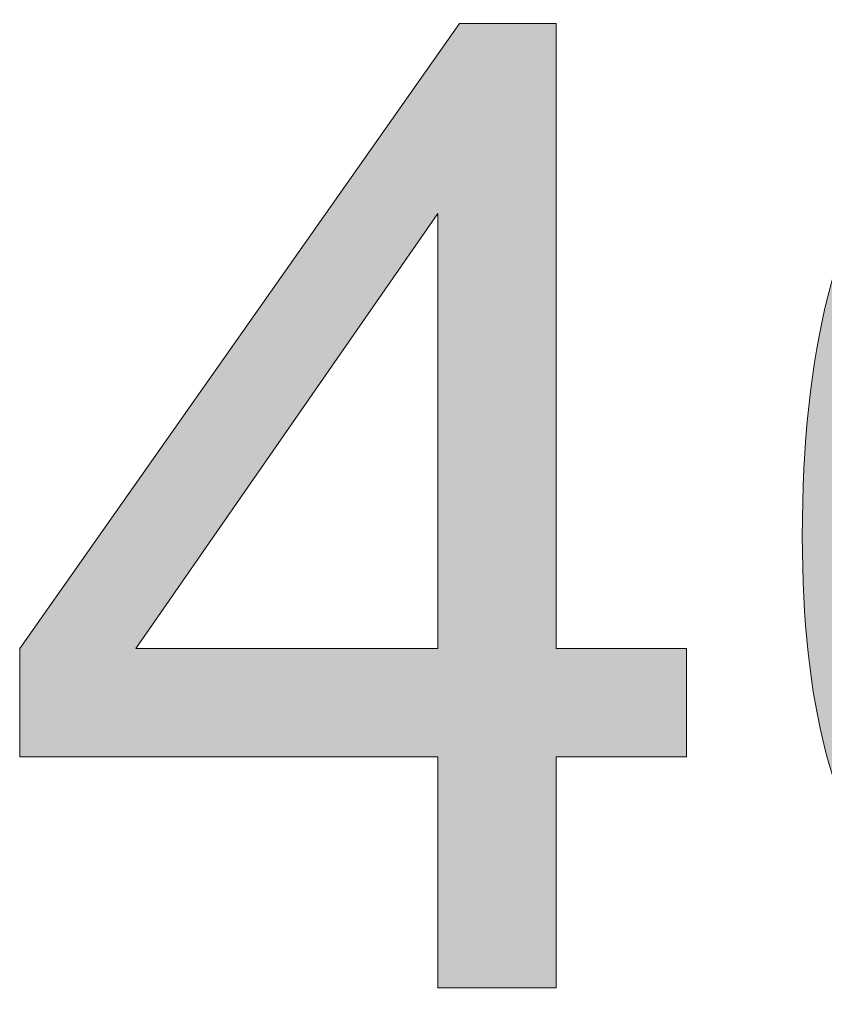
# Model space of a CAD drawing. Units: millimetres. Extents: x 190 to 482, y 86 to 291.
# Drawn here: x 405 to 406, y 96 to 98 of the extents above; entities that cross this region are included whole.
import ezdxf

# ---------------------------------------------------------------- set-up
doc = ezdxf.new("R2010")
doc.units = ezdxf.units.MM
doc.header["$MEASUREMENT"] = 0
doc.layers.add('BASIS', color=7, linetype='Continuous', lineweight=0)

msp = doc.modelspace()

# ---------------------------------------------------------------- hatches: boundary and pattern name
at = {"layer": 'BASIS', "true_color": 0x000000, "transparency": 33554687}
h = msp.add_hatch(color=18, dxfattribs=at)
h.dxf.hatch_style = 2
edge = h.paths.add_edge_path()
edge.add_spline(control_points=[(407.3378, 97.6383), (407.3378, 97.6383), (407.1222, 97.6218), (407.1222, 97.6218), (407.1029, 97.7069), (407.0757, 97.7685), (407.0402, 97.8071), (406.9816, 97.8691), (406.9093, 97.9002), (406.8231, 97.9002), (406.7539, 97.9002), (406.6933, 97.8809), (406.6412, 97.8423), (406.5727, 97.7923), (406.5189, 97.7196), (406.4793, 97.6239), (406.4401, 97.5284), (406.4197, 97.392), (406.418, 97.2153), (406.4704, 97.2948), (406.5341, 97.3538), (406.6096, 97.3923), (406.6853, 97.4309), (406.7646, 97.4502), (406.8473, 97.4502), (406.992, 97.4502), (407.1153, 97.3972), (407.2169, 97.2907), (407.3186, 97.1843), (407.3695, 97.0465), (407.3695, 96.8776), (407.3695, 96.7667), (407.3454, 96.6637), (407.2975, 96.5683), (407.2496, 96.4732), (407.1842, 96.4002), (407.1005, 96.3495), (407.0168, 96.2989), (406.922, 96.2734), (406.8159, 96.2734), (406.635, 96.2734), (406.4876, 96.3402), (406.3732, 96.4732), (406.2592, 96.6062), (406.2023, 96.8253), (406.2023, 97.1309), (406.2023, 97.4726), (406.2654, 97.721), (406.3915, 97.876), (406.5017, 98.0111), (406.6499, 98.0786), (406.8362, 98.0786), (406.9754, 98.0786), (407.0895, 98.0397), (407.1783, 97.9615), (407.2672, 97.8836), (407.3203, 97.7761), (407.3378, 97.6383), (407.3378, 97.6383), (407.3378, 97.6383), (407.3378, 97.6383), (407.3378, 97.6383), (407.3378, 97.6383), (407.3378, 97.6383), (407.3378, 97.6383), (407.3378, 97.6383), (407.3378, 97.6383)], knot_values=[0, 0, 0, 0, 1, 1, 1, 2, 2, 2, 3, 3, 3, 4, 4, 4, 5, 5, 5, 6, 6, 6, 7, 7, 7, 8, 8, 8, 9, 9, 9, 10, 10, 10, 11, 11, 11, 12, 12, 12, 13, 13, 13, 14, 14, 14, 15, 15, 15, 16, 16, 16, 17, 17, 17, 18, 18, 18, 19, 19, 19, 20, 20, 20, 21, 21, 21, 22, 22, 22, 22], degree=3, periodic=0)
edge = h.paths.add_edge_path()
edge.add_spline(control_points=[(406.4518, 96.8763), (406.4518, 96.8019), (406.4676, 96.7302), (406.4993, 96.662), (406.531, 96.5934), (406.5754, 96.5414), (406.6326, 96.5056), (406.6898, 96.4697), (406.7494, 96.4518), (406.8121, 96.4518), (406.9038, 96.4518), (406.9827, 96.489), (407.0485, 96.5628), (407.1146, 96.6368), (407.1477, 96.7374), (407.1477, 96.8646), (407.1477, 96.9865), (407.1149, 97.083), (407.0498, 97.1533), (406.9847, 97.2235), (406.9027, 97.2587), (406.8039, 97.2587), (406.7057, 97.2587), (406.6226, 97.2235), (406.5544, 97.1533), (406.4859, 97.083), (406.4518, 96.9906), (406.4518, 96.8763), (406.4518, 96.8763), (406.4518, 96.8763), (406.4518, 96.8763), (406.4518, 96.8763), (406.4518, 96.8763), (406.4518, 96.8763), (406.4518, 96.8763), (406.4518, 96.8763), (406.4518, 96.8763)], knot_values=[0, 0, 0, 0, 1, 1, 1, 2, 2, 2, 3, 3, 3, 4, 4, 4, 5, 5, 5, 6, 6, 6, 7, 7, 7, 8, 8, 8, 9, 9, 9, 10, 10, 10, 11, 11, 11, 12, 12, 12, 12], degree=3, periodic=0)
edge.add_line((406.4518, 96.8763), (406.4518, 96.8763))
h = msp.add_hatch(color=18, dxfattribs=at)
h.dxf.hatch_style = 2
edge = h.paths.add_edge_path()
edge.add_spline(control_points=[(405.534, 96.3037), (405.534, 96.3037), (405.534, 96.7268), (405.534, 96.7268), (405.534, 96.7268), (404.7671, 96.7268), (404.7671, 96.7268), (404.7671, 96.7268), (404.7671, 96.9259), (404.7671, 96.9259), (404.7671, 96.9259), (405.5736, 98.0714), (405.5736, 98.0714), (405.5736, 98.0714), (405.751, 98.0714), (405.751, 98.0714), (405.751, 98.0714), (405.751, 96.9259), (405.751, 96.9259), (405.751, 96.9259), (405.9898, 96.9259), (405.9898, 96.9259), (405.9898, 96.9259), (405.9898, 96.7268), (405.9898, 96.7268), (405.9898, 96.7268), (405.751, 96.7268), (405.751, 96.7268), (405.751, 96.7268), (405.751, 96.3037), (405.751, 96.3037), (405.751, 96.3037), (405.534, 96.3037), (405.534, 96.3037), (405.534, 96.3037), (405.534, 96.3037), (405.534, 96.3037), (405.534, 96.3037), (405.534, 96.3037), (405.534, 96.3037), (405.534, 96.3037), (405.534, 96.3037), (405.534, 96.3037)], knot_values=[0, 0, 0, 0, 1, 1, 1, 2, 2, 2, 3, 3, 3, 4, 4, 4, 5, 5, 5, 6, 6, 6, 7, 7, 7, 8, 8, 8, 9, 9, 9, 10, 10, 10, 11, 11, 11, 12, 12, 12, 13, 13, 13, 14, 14, 14, 14], degree=3, periodic=0)
edge = h.paths.add_edge_path()
edge.add_spline(control_points=[(405.534, 96.9259), (405.534, 96.9259), (405.534, 97.7231), (405.534, 97.7231), (405.534, 97.7231), (404.9804, 96.9259), (404.9804, 96.9259), (404.9804, 96.9259), (405.534, 96.9259), (405.534, 96.9259), (405.534, 96.9259), (405.534, 96.9259), (405.534, 96.9259), (405.534, 96.9259), (405.534, 96.9259), (405.534, 96.9259), (405.534, 96.9259), (405.534, 96.9259), (405.534, 96.9259)], knot_values=[0, 0, 0, 0, 1, 1, 1, 2, 2, 2, 3, 3, 3, 4, 4, 4, 5, 5, 5, 6, 6, 6, 6], degree=3, periodic=0)
edge.add_line((405.534, 96.9259), (405.534, 96.9259))

# ---------------------------------------------------------------- linework, layer by layer
at = {"layer": 'BASIS', "color": 18, "lineweight": 0, "true_color": 0x000000}
for points in [[(405.534, 96.3037), (405.534, 96.7268), (404.7671, 96.7268), (404.7671, 96.9259), (405.5736, 98.0714), (405.751, 98.0714), (405.751, 96.9259), (405.9898, 96.9259), (405.9898, 96.7268), (405.751, 96.7268), (405.751, 96.3037)], [(405.534, 96.3037), (405.534, 96.7268), (404.7671, 96.7268), (404.7671, 96.9259), (405.5736, 98.0714), (405.751, 98.0714), (405.751, 96.9259), (405.9898, 96.9259), (405.9898, 96.7268), (405.751, 96.7268), (405.751, 96.3037)], [(405.534, 96.3037), (405.534, 96.7268), (404.7671, 96.7268), (404.7671, 96.9259), (405.5736, 98.0714), (405.751, 98.0714), (405.751, 96.9259), (405.9898, 96.9259), (405.9898, 96.7268), (405.751, 96.7268), (405.751, 96.3037)], [(405.534, 96.3037), (405.534, 96.7268), (404.7671, 96.7268), (404.7671, 96.9259), (405.5736, 98.0714), (405.751, 98.0714), (405.751, 96.9259), (405.9898, 96.9259), (405.9898, 96.7268), (405.751, 96.7268), (405.751, 96.3037), (405.534, 96.3037)], [(405.534, 96.3037), (405.534, 96.7268), (404.7671, 96.7268), (404.7671, 96.9259), (405.5736, 98.0714), (405.751, 98.0714), (405.751, 96.9259), (405.9898, 96.9259), (405.9898, 96.7268), (405.751, 96.7268), (405.751, 96.3037), (405.534, 96.3037)], [(405.534, 96.3037), (405.534, 96.7268), (404.7671, 96.7268), (404.7671, 96.9259), (405.5736, 98.0714), (405.751, 98.0714), (405.751, 96.9259), (405.9898, 96.9259), (405.9898, 96.7268), (405.751, 96.7268), (405.751, 96.3037), (405.534, 96.3037), (405.534, 96.3037)], [(405.534, 96.3037), (405.534, 96.7268), (404.7671, 96.7268), (404.7671, 96.9259), (405.5736, 98.0714), (405.751, 98.0714), (405.751, 96.9259), (405.9898, 96.9259), (405.9898, 96.7268), (405.751, 96.7268), (405.751, 96.3037), (405.534, 96.3037), (405.534, 96.3037)], [(405.534, 96.9259), (405.534, 97.7231), (404.9804, 96.9259)], [(405.534, 96.9259), (405.534, 97.7231), (404.9804, 96.9259)], [(405.534, 96.9259), (405.534, 97.7231), (404.9804, 96.9259), (405.534, 96.9259)], [(405.534, 96.9259), (405.534, 97.7231), (404.9804, 96.9259), (405.534, 96.9259)], [(405.534, 96.9259), (405.534, 97.7231), (404.9804, 96.9259), (405.534, 96.9259), (405.534, 96.9259)], [(405.534, 96.9259), (405.534, 97.7231), (404.9804, 96.9259), (405.534, 96.9259), (405.534, 96.9259)], [(405.534, 96.9259), (405.534, 97.7231), (404.9804, 96.9259), (405.534, 96.9259), (405.534, 96.9259), (405.534, 96.9259)]]:
    msp.add_lwpolyline(points, close=True, dxfattribs=at)
for points, knots in [([(407.3378, 97.6383), (407.3378, 97.6383), (407.1222, 97.6218), (407.1222, 97.6218), (407.1029, 97.7069), (407.0757, 97.7685), (407.0402, 97.8071), (406.9816, 97.8691), (406.9093, 97.9002), (406.8231, 97.9002), (406.7539, 97.9002), (406.6933, 97.8809), (406.6412, 97.8423), (406.5727, 97.7923), (406.5189, 97.7196), (406.4793, 97.6239), (406.4401, 97.5284), (406.4197, 97.392), (406.418, 97.2153), (406.4704, 97.2948), (406.5341, 97.3538), (406.6096, 97.3923), (406.6853, 97.4309), (406.7646, 97.4502), (406.8473, 97.4502), (406.992, 97.4502), (407.1153, 97.3972), (407.2169, 97.2907), (407.3186, 97.1843), (407.3695, 97.0465), (407.3695, 96.8776), (407.3695, 96.7667), (407.3454, 96.6637), (407.2975, 96.5683), (407.2496, 96.4732), (407.1842, 96.4002), (407.1005, 96.3495), (407.0168, 96.2989), (406.922, 96.2734), (406.8159, 96.2734), (406.635, 96.2734), (406.4876, 96.3402), (406.3732, 96.4732), (406.2592, 96.6062), (406.2023, 96.8253), (406.2023, 97.1309), (406.2023, 97.4726), (406.2654, 97.721), (406.3915, 97.876), (406.5017, 98.0111), (406.6499, 98.0786), (406.8362, 98.0786), (406.9754, 98.0786), (407.0895, 98.0397), (407.1783, 97.9615), (407.2672, 97.8836), (407.3203, 97.7761), (407.3378, 97.6383)], [0, 0, 0, 0, 1, 1, 1, 2, 2, 2, 3, 3, 3, 4, 4, 4, 5, 5, 5, 6, 6, 6, 7, 7, 7, 8, 8, 8, 9, 9, 9, 10, 10, 10, 11, 11, 11, 12, 12, 12, 13, 13, 13, 14, 14, 14, 15, 15, 15, 16, 16, 16, 17, 17, 17, 18, 18, 18, 19, 19, 19, 19]), ([(407.3378, 97.6383), (407.3378, 97.6383), (407.1222, 97.6218), (407.1222, 97.6218), (407.1029, 97.7069), (407.0757, 97.7685), (407.0402, 97.8071), (406.9816, 97.8691), (406.9093, 97.9002), (406.8231, 97.9002), (406.7539, 97.9002), (406.6933, 97.8809), (406.6412, 97.8423), (406.5727, 97.7923), (406.5189, 97.7196), (406.4793, 97.6239), (406.4401, 97.5284), (406.4197, 97.392), (406.418, 97.2153), (406.4704, 97.2948), (406.5341, 97.3538), (406.6096, 97.3923), (406.6853, 97.4309), (406.7646, 97.4502), (406.8473, 97.4502), (406.992, 97.4502), (407.1153, 97.3972), (407.2169, 97.2907), (407.3186, 97.1843), (407.3695, 97.0465), (407.3695, 96.8776), (407.3695, 96.7667), (407.3454, 96.6637), (407.2975, 96.5683), (407.2496, 96.4732), (407.1842, 96.4002), (407.1005, 96.3495), (407.0168, 96.2989), (406.922, 96.2734), (406.8159, 96.2734), (406.635, 96.2734), (406.4876, 96.3402), (406.3732, 96.4732), (406.2592, 96.6062), (406.2023, 96.8253), (406.2023, 97.1309), (406.2023, 97.4726), (406.2654, 97.721), (406.3915, 97.876), (406.5017, 98.0111), (406.6499, 98.0786), (406.8362, 98.0786), (406.9754, 98.0786), (407.0895, 98.0397), (407.1783, 97.9615), (407.2672, 97.8836), (407.3203, 97.7761), (407.3378, 97.6383)], [0, 0, 0, 0, 1, 1, 1, 2, 2, 2, 3, 3, 3, 4, 4, 4, 5, 5, 5, 6, 6, 6, 7, 7, 7, 8, 8, 8, 9, 9, 9, 10, 10, 10, 11, 11, 11, 12, 12, 12, 13, 13, 13, 14, 14, 14, 15, 15, 15, 16, 16, 16, 17, 17, 17, 18, 18, 18, 19, 19, 19, 19]), ([(407.3378, 97.6383), (407.3378, 97.6383), (407.1222, 97.6218), (407.1222, 97.6218), (407.1029, 97.7069), (407.0757, 97.7685), (407.0402, 97.8071), (406.9816, 97.8691), (406.9093, 97.9002), (406.8231, 97.9002), (406.7539, 97.9002), (406.6933, 97.8809), (406.6412, 97.8423), (406.5727, 97.7923), (406.5189, 97.7196), (406.4793, 97.6239), (406.4401, 97.5284), (406.4197, 97.392), (406.418, 97.2153), (406.4704, 97.2948), (406.5341, 97.3538), (406.6096, 97.3923), (406.6853, 97.4309), (406.7646, 97.4502), (406.8473, 97.4502), (406.992, 97.4502), (407.1153, 97.3972), (407.2169, 97.2907), (407.3186, 97.1843), (407.3695, 97.0465), (407.3695, 96.8776), (407.3695, 96.7667), (407.3454, 96.6637), (407.2975, 96.5683), (407.2496, 96.4732), (407.1842, 96.4002), (407.1005, 96.3495), (407.0168, 96.2989), (406.922, 96.2734), (406.8159, 96.2734), (406.635, 96.2734), (406.4876, 96.3402), (406.3732, 96.4732), (406.2592, 96.6062), (406.2023, 96.8253), (406.2023, 97.1309), (406.2023, 97.4726), (406.2654, 97.721), (406.3915, 97.876), (406.5017, 98.0111), (406.6499, 98.0786), (406.8362, 98.0786), (406.9754, 98.0786), (407.0895, 98.0397), (407.1783, 97.9615), (407.2672, 97.8836), (407.3203, 97.7761), (407.3378, 97.6383)], [0, 0, 0, 0, 1, 1, 1, 2, 2, 2, 3, 3, 3, 4, 4, 4, 5, 5, 5, 6, 6, 6, 7, 7, 7, 8, 8, 8, 9, 9, 9, 10, 10, 10, 11, 11, 11, 12, 12, 12, 13, 13, 13, 14, 14, 14, 15, 15, 15, 16, 16, 16, 17, 17, 17, 18, 18, 18, 19, 19, 19, 19]), ([(407.3378, 97.6383), (407.3378, 97.6383), (407.1222, 97.6218), (407.1222, 97.6218), (407.1029, 97.7069), (407.0757, 97.7685), (407.0402, 97.8071), (406.9816, 97.8691), (406.9093, 97.9002), (406.8231, 97.9002), (406.7539, 97.9002), (406.6933, 97.8809), (406.6412, 97.8423), (406.5727, 97.7923), (406.5189, 97.7196), (406.4793, 97.6239), (406.4401, 97.5284), (406.4197, 97.392), (406.418, 97.2153), (406.4704, 97.2948), (406.5341, 97.3538), (406.6096, 97.3923), (406.6853, 97.4309), (406.7646, 97.4502), (406.8473, 97.4502), (406.992, 97.4502), (407.1153, 97.3972), (407.2169, 97.2907), (407.3186, 97.1843), (407.3695, 97.0465), (407.3695, 96.8776), (407.3695, 96.7667), (407.3454, 96.6637), (407.2975, 96.5683), (407.2496, 96.4732), (407.1842, 96.4002), (407.1005, 96.3495), (407.0168, 96.2989), (406.922, 96.2734), (406.8159, 96.2734), (406.635, 96.2734), (406.4876, 96.3402), (406.3732, 96.4732), (406.2592, 96.6062), (406.2023, 96.8253), (406.2023, 97.1309), (406.2023, 97.4726), (406.2654, 97.721), (406.3915, 97.876), (406.5017, 98.0111), (406.6499, 98.0786), (406.8362, 98.0786), (406.9754, 98.0786), (407.0895, 98.0397), (407.1783, 97.9615), (407.2672, 97.8836), (407.3203, 97.7761), (407.3378, 97.6383), (407.3378, 97.6383), (407.3378, 97.6383), (407.3378, 97.6383)], [0, 0, 0, 0, 1, 1, 1, 2, 2, 2, 3, 3, 3, 4, 4, 4, 5, 5, 5, 6, 6, 6, 7, 7, 7, 8, 8, 8, 9, 9, 9, 10, 10, 10, 11, 11, 11, 12, 12, 12, 13, 13, 13, 14, 14, 14, 15, 15, 15, 16, 16, 16, 17, 17, 17, 18, 18, 18, 19, 19, 19, 20, 20, 20, 20]), ([(407.3378, 97.6383), (407.3378, 97.6383), (407.1222, 97.6218), (407.1222, 97.6218), (407.1029, 97.7069), (407.0757, 97.7685), (407.0402, 97.8071), (406.9816, 97.8691), (406.9093, 97.9002), (406.8231, 97.9002), (406.7539, 97.9002), (406.6933, 97.8809), (406.6412, 97.8423), (406.5727, 97.7923), (406.5189, 97.7196), (406.4793, 97.6239), (406.4401, 97.5284), (406.4197, 97.392), (406.418, 97.2153), (406.4704, 97.2948), (406.5341, 97.3538), (406.6096, 97.3923), (406.6853, 97.4309), (406.7646, 97.4502), (406.8473, 97.4502), (406.992, 97.4502), (407.1153, 97.3972), (407.2169, 97.2907), (407.3186, 97.1843), (407.3695, 97.0465), (407.3695, 96.8776), (407.3695, 96.7667), (407.3454, 96.6637), (407.2975, 96.5683), (407.2496, 96.4732), (407.1842, 96.4002), (407.1005, 96.3495), (407.0168, 96.2989), (406.922, 96.2734), (406.8159, 96.2734), (406.635, 96.2734), (406.4876, 96.3402), (406.3732, 96.4732), (406.2592, 96.6062), (406.2023, 96.8253), (406.2023, 97.1309), (406.2023, 97.4726), (406.2654, 97.721), (406.3915, 97.876), (406.5017, 98.0111), (406.6499, 98.0786), (406.8362, 98.0786), (406.9754, 98.0786), (407.0895, 98.0397), (407.1783, 97.9615), (407.2672, 97.8836), (407.3203, 97.7761), (407.3378, 97.6383), (407.3378, 97.6383), (407.3378, 97.6383), (407.3378, 97.6383)], [0, 0, 0, 0, 1, 1, 1, 2, 2, 2, 3, 3, 3, 4, 4, 4, 5, 5, 5, 6, 6, 6, 7, 7, 7, 8, 8, 8, 9, 9, 9, 10, 10, 10, 11, 11, 11, 12, 12, 12, 13, 13, 13, 14, 14, 14, 15, 15, 15, 16, 16, 16, 17, 17, 17, 18, 18, 18, 19, 19, 19, 20, 20, 20, 20]), ([(407.3378, 97.6383), (407.3378, 97.6383), (407.1222, 97.6218), (407.1222, 97.6218), (407.1029, 97.7069), (407.0757, 97.7685), (407.0402, 97.8071), (406.9816, 97.8691), (406.9093, 97.9002), (406.8231, 97.9002), (406.7539, 97.9002), (406.6933, 97.8809), (406.6412, 97.8423), (406.5727, 97.7923), (406.5189, 97.7196), (406.4793, 97.6239), (406.4401, 97.5284), (406.4197, 97.392), (406.418, 97.2153), (406.4704, 97.2948), (406.5341, 97.3538), (406.6096, 97.3923), (406.6853, 97.4309), (406.7646, 97.4502), (406.8473, 97.4502), (406.992, 97.4502), (407.1153, 97.3972), (407.2169, 97.2907), (407.3186, 97.1843), (407.3695, 97.0465), (407.3695, 96.8776), (407.3695, 96.7667), (407.3454, 96.6637), (407.2975, 96.5683), (407.2496, 96.4732), (407.1842, 96.4002), (407.1005, 96.3495), (407.0168, 96.2989), (406.922, 96.2734), (406.8159, 96.2734), (406.635, 96.2734), (406.4876, 96.3402), (406.3732, 96.4732), (406.2592, 96.6062), (406.2023, 96.8253), (406.2023, 97.1309), (406.2023, 97.4726), (406.2654, 97.721), (406.3915, 97.876), (406.5017, 98.0111), (406.6499, 98.0786), (406.8362, 98.0786), (406.9754, 98.0786), (407.0895, 98.0397), (407.1783, 97.9615), (407.2672, 97.8836), (407.3203, 97.7761), (407.3378, 97.6383), (407.3378, 97.6383), (407.3378, 97.6383), (407.3378, 97.6383), (407.3378, 97.6383), (407.3378, 97.6383), (407.3378, 97.6383)], [0, 0, 0, 0, 1, 1, 1, 2, 2, 2, 3, 3, 3, 4, 4, 4, 5, 5, 5, 6, 6, 6, 7, 7, 7, 8, 8, 8, 9, 9, 9, 10, 10, 10, 11, 11, 11, 12, 12, 12, 13, 13, 13, 14, 14, 14, 15, 15, 15, 16, 16, 16, 17, 17, 17, 18, 18, 18, 19, 19, 19, 20, 20, 20, 21, 21, 21, 21]), ([(407.3378, 97.6383), (407.3378, 97.6383), (407.1222, 97.6218), (407.1222, 97.6218), (407.1029, 97.7069), (407.0757, 97.7685), (407.0402, 97.8071), (406.9816, 97.8691), (406.9093, 97.9002), (406.8231, 97.9002), (406.7539, 97.9002), (406.6933, 97.8809), (406.6412, 97.8423), (406.5727, 97.7923), (406.5189, 97.7196), (406.4793, 97.6239), (406.4401, 97.5284), (406.4197, 97.392), (406.418, 97.2153), (406.4704, 97.2948), (406.5341, 97.3538), (406.6096, 97.3923), (406.6853, 97.4309), (406.7646, 97.4502), (406.8473, 97.4502), (406.992, 97.4502), (407.1153, 97.3972), (407.2169, 97.2907), (407.3186, 97.1843), (407.3695, 97.0465), (407.3695, 96.8776), (407.3695, 96.7667), (407.3454, 96.6637), (407.2975, 96.5683), (407.2496, 96.4732), (407.1842, 96.4002), (407.1005, 96.3495), (407.0168, 96.2989), (406.922, 96.2734), (406.8159, 96.2734), (406.635, 96.2734), (406.4876, 96.3402), (406.3732, 96.4732), (406.2592, 96.6062), (406.2023, 96.8253), (406.2023, 97.1309), (406.2023, 97.4726), (406.2654, 97.721), (406.3915, 97.876), (406.5017, 98.0111), (406.6499, 98.0786), (406.8362, 98.0786), (406.9754, 98.0786), (407.0895, 98.0397), (407.1783, 97.9615), (407.2672, 97.8836), (407.3203, 97.7761), (407.3378, 97.6383), (407.3378, 97.6383), (407.3378, 97.6383), (407.3378, 97.6383), (407.3378, 97.6383), (407.3378, 97.6383), (407.3378, 97.6383)], [0, 0, 0, 0, 1, 1, 1, 2, 2, 2, 3, 3, 3, 4, 4, 4, 5, 5, 5, 6, 6, 6, 7, 7, 7, 8, 8, 8, 9, 9, 9, 10, 10, 10, 11, 11, 11, 12, 12, 12, 13, 13, 13, 14, 14, 14, 15, 15, 15, 16, 16, 16, 17, 17, 17, 18, 18, 18, 19, 19, 19, 20, 20, 20, 21, 21, 21, 21])]:
    msp.add_open_spline(points, degree=3, knots=knots, dxfattribs=at)
at = {"layer": 'BASIS'}
for points, knots in [([(407.3378, 97.6383), (407.3378, 97.6383), (407.1222, 97.6218), (407.1222, 97.6218), (407.1029, 97.7069), (407.0757, 97.7685), (407.0402, 97.8071), (406.9816, 97.8691), (406.9093, 97.9002), (406.8231, 97.9002), (406.7539, 97.9002), (406.6933, 97.8809), (406.6412, 97.8423), (406.5727, 97.7923), (406.5189, 97.7196), (406.4793, 97.6239), (406.4401, 97.5284), (406.4197, 97.392), (406.418, 97.2153), (406.4704, 97.2948), (406.5341, 97.3538), (406.6096, 97.3923), (406.6853, 97.4309), (406.7646, 97.4502), (406.8473, 97.4502), (406.992, 97.4502), (407.1153, 97.3972), (407.2169, 97.2907), (407.3186, 97.1843), (407.3695, 97.0465), (407.3695, 96.8776), (407.3695, 96.7667), (407.3454, 96.6637), (407.2975, 96.5683), (407.2496, 96.4732), (407.1842, 96.4002), (407.1005, 96.3495), (407.0168, 96.2989), (406.922, 96.2734), (406.8159, 96.2734), (406.635, 96.2734), (406.4876, 96.3402), (406.3732, 96.4732), (406.2592, 96.6062), (406.2023, 96.8253), (406.2023, 97.1309), (406.2023, 97.4726), (406.2654, 97.721), (406.3915, 97.876), (406.5017, 98.0111), (406.6499, 98.0786), (406.8362, 98.0786), (406.9754, 98.0786), (407.0895, 98.0397), (407.1783, 97.9615), (407.2672, 97.8836), (407.3203, 97.7761), (407.3378, 97.6383), (407.3378, 97.6383), (407.3378, 97.6383), (407.3378, 97.6383), (407.3378, 97.6383), (407.3378, 97.6383), (407.3378, 97.6383), (407.3378, 97.6383), (407.3378, 97.6383), (407.3378, 97.6383)], [0, 0, 0, 0, 1, 1, 1, 2, 2, 2, 3, 3, 3, 4, 4, 4, 5, 5, 5, 6, 6, 6, 7, 7, 7, 8, 8, 8, 9, 9, 9, 10, 10, 10, 11, 11, 11, 12, 12, 12, 13, 13, 13, 14, 14, 14, 15, 15, 15, 16, 16, 16, 17, 17, 17, 18, 18, 18, 19, 19, 19, 20, 20, 20, 21, 21, 21, 22, 22, 22, 22]), ([(405.534, 96.3037), (405.534, 96.3037), (405.534, 96.7268), (405.534, 96.7268), (405.534, 96.7268), (404.7671, 96.7268), (404.7671, 96.7268), (404.7671, 96.7268), (404.7671, 96.9259), (404.7671, 96.9259), (404.7671, 96.9259), (405.5736, 98.0714), (405.5736, 98.0714), (405.5736, 98.0714), (405.751, 98.0714), (405.751, 98.0714), (405.751, 98.0714), (405.751, 96.9259), (405.751, 96.9259), (405.751, 96.9259), (405.9898, 96.9259), (405.9898, 96.9259), (405.9898, 96.9259), (405.9898, 96.7268), (405.9898, 96.7268), (405.9898, 96.7268), (405.751, 96.7268), (405.751, 96.7268), (405.751, 96.7268), (405.751, 96.3037), (405.751, 96.3037), (405.751, 96.3037), (405.534, 96.3037), (405.534, 96.3037), (405.534, 96.3037), (405.534, 96.3037), (405.534, 96.3037), (405.534, 96.3037), (405.534, 96.3037), (405.534, 96.3037), (405.534, 96.3037), (405.534, 96.3037), (405.534, 96.3037)], [0, 0, 0, 0, 1, 1, 1, 2, 2, 2, 3, 3, 3, 4, 4, 4, 5, 5, 5, 6, 6, 6, 7, 7, 7, 8, 8, 8, 9, 9, 9, 10, 10, 10, 11, 11, 11, 12, 12, 12, 13, 13, 13, 14, 14, 14, 14]), ([(405.534, 96.9259), (405.534, 96.9259), (405.534, 97.7231), (405.534, 97.7231), (405.534, 97.7231), (404.9804, 96.9259), (404.9804, 96.9259), (404.9804, 96.9259), (405.534, 96.9259), (405.534, 96.9259), (405.534, 96.9259), (405.534, 96.9259), (405.534, 96.9259), (405.534, 96.9259), (405.534, 96.9259), (405.534, 96.9259), (405.534, 96.9259), (405.534, 96.9259), (405.534, 96.9259)], [0, 0, 0, 0, 1, 1, 1, 2, 2, 2, 3, 3, 3, 4, 4, 4, 5, 5, 5, 6, 6, 6, 6])]:
    msp.add_open_spline(points, degree=3, knots=knots, dxfattribs=at)

doc.saveas('drawing.dxf')
